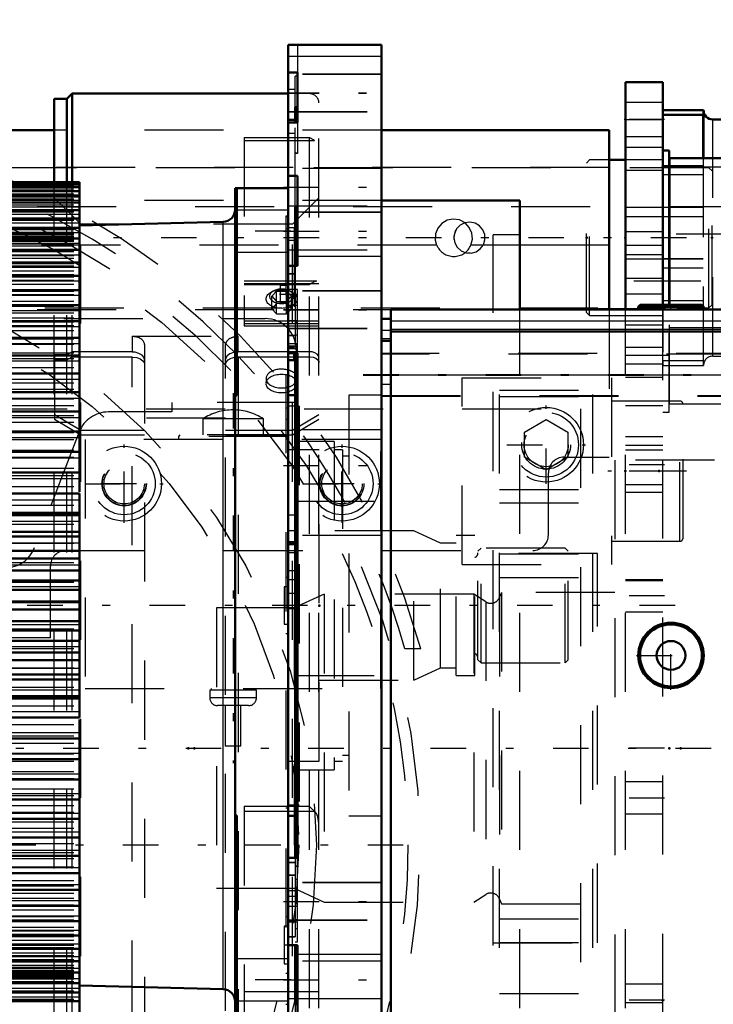
# Model space of a CAD drawing. Units: inches. Extents: x 24 to 262, y 21 to 244.
# Drawn here: x 83 to 92, y 123 to 135 of the extents above; entities that cross this region are included whole.
import ezdxf

# ---------------------------------------------------------------- set-up
doc = ezdxf.new("R2010")
doc.units = ezdxf.units.IN
doc.header["$MEASUREMENT"] = 0
doc.linetypes.add('Center', pattern=[1.5, 0.45, -0.5, 0.05, -0.5])
doc.linetypes.add('Dashed', pattern=[2, 1, -1])
for name, color, linetype, lineweight in [('2d ConnectionPoints', 7, 'Continuous', 50), ('AM_0', 7, 'Continuous', 50), ('AM_4', 3, 'Continuous', 25), ('AM_5', 3, 'Continuous', 25), ('AM_7', 7, 'Center', 25), ('AM_9', 6, 'Dashed', 25)]:
    doc.layers.add(name, color=color, linetype=linetype, lineweight=lineweight)
doc.dimstyles.get("Standard").update_dxf_attribs({"dimtxt": 0.18, "dimasz": 0.18, "dimexe": 0.18, "dimexo": 0.0625, "dimgap": 0.09, "dimtad": 0, "dimtih": 1, "dimtoh": 1, "dimdec": 4, "dimzin": 0, "dimdsep": 46, "dimtxsty": 'Standard', "dimcen": 0.09, "dimadec": 0, "dimazin": 0, "dimtfac": 1, "dimtdec": 4, "dimtofl": 0, "dimtmove": 0, "dimatfit": 3, "dimfxl": 0, "dimtolj": 1, "dimtzin": 0, "dimarcsym": 0})

# ---------------------------------------------------------------- blocks, each defined once
blk = doc.blocks.new('8_0643013830sh6_0_in_Q6Q8D_1_1_GN_Wire_Rope_Hoist_900')
at = {"layer": 'AM_7'}
for p, q in [((85.61, 130.449), (85.61, 125.768)), ((84.231, 128.806), (84.231, 129.799)), ((86.989, 128.806), (86.989, 129.799)), ((83.734, 129.302), (84.727, 129.302)), ((86.492, 129.302), (87.485, 129.302))]:
    blk.add_line(p, q, dxfattribs=at)
at = {"layer": 'AM_9'}
for p, q in [((85.226, 130.122), (85.226, 129.921)), ((85.994, 130.122), (85.226, 130.122)), ((85.994, 129.921), (85.994, 130.122)), ((84.937, 129.921), (84.917, 129.901)), ((86.283, 129.921), (84.937, 129.921)), ((86.302, 129.901), (86.283, 129.921)), ((83.738, 129.862), (83.738, 126.71)), ((87.481, 129.862), (83.738, 129.862)), ((84.917, 129.901), (84.917, 129.862)), ((86.302, 129.901), (84.917, 129.901)), ((86.302, 129.862), (86.302, 129.901)), ((87.481, 126.71), (87.481, 129.862)), ((83.738, 126.71), (87.481, 126.71)), ((85.314, 126.691), (85.314, 126.593)), ((85.905, 126.691), (85.314, 126.691)), ((85.334, 126.71), (85.334, 126.691)), ((85.886, 126.691), (85.886, 126.71)), ((85.905, 126.593), (85.905, 126.691)), ((85.905, 126.593), (85.314, 126.593)), ((85.807, 126.495), (85.413, 126.495)), ((85.511, 126.495), (85.511, 125.981)), ((85.708, 125.981), (85.708, 126.495)), ((85.708, 125.981), (85.511, 125.981))]:
    blk.add_line(p, q, dxfattribs=at)
for centre, radius in [((84.231, 129.302), 0.473), ((84.231, 129.302), 0.393), ((86.989, 129.302), 0.473), ((86.989, 129.302), 0.393), ((84.231, 129.302), 0.276), ((84.231, 129.302), 0.256), ((86.989, 129.302), 0.276), ((86.989, 129.302), 0.256)]:
    blk.add_circle(centre, radius, dxfattribs=at)
for centre, radius, start, end in [((85.612, 129.527), 0.709, 90.1523, 122.9833), ((85.608, 129.527), 0.709, 57.0167, 89.8477), ((85.413, 126.593), 0.0984, 180, 270), ((85.807, 126.593), 0.0984, 270, 0)]:
    blk.add_arc(centre, radius, start, end, dxfattribs=at)
blk = doc.blocks.new('10_4633000710sh6_0_in_Q6Q8D_1_1_GN_Wire_Rope_Hoist_900')
at = {"layer": 'AM_9'}
for p, q in [((69.466, 131.391), (86.015, 131.391)), ((86.409, 130.997), (86.409, 130.328)), ((84.834, 130.328), (84.834, 130.21)), ((86.409, 130.328), (84.834, 130.328)), ((84.834, 130.21), (84.031, 130.21)), ((83.663, 129.958), (83.098, 128.493))]:
    blk.add_line(p, q, dxfattribs=at)
for centre, start, end in [((86.015, 130.997), 360, 90), ((84.031, 129.816), 90, 158.8862), ((82.73, 128.635), 270, 338.8862)]:
    blk.add_arc(centre, 0.394, start, end, dxfattribs=at)
blk = doc.blocks.new('11_4633201070sh6_0_in_Q6Q8D_1_1_GN_Wire_Rope_Hoist_900')
at = {"layer": 'AM_0'}
for p, q in [((83.347, 133.776), (68.089, 133.776)), ((90.372, 133.776), (87.489, 133.776)), ((90.372, 133.776), (90.372, 131.504))]:
    blk.add_line(p, q, dxfattribs=at)
at = {"layer": 'AM_4'}
blk.add_line((90.372, 132.318), (89.238, 132.318), dxfattribs=at)
at = {"layer": 'AM_7'}
for p, q in [((84.231, 129.008), (84.231, 129.597)), ((86.986, 129.008), (86.986, 129.597)), ((83.936, 129.303), (84.525, 129.303)), ((86.692, 129.303), (87.281, 129.303))]:
    blk.add_line(p, q, dxfattribs=at)
at = {"layer": 'AM_9'}
for p, q in [((87.489, 133.776), (83.347, 133.776)), ((90.372, 133.303), (68.089, 133.303)), ((88.187, 132.318), (68.089, 132.318)), ((89.238, 132.318), (88.62, 132.318)), ((90.372, 131.504), (90.372, 129.637)), ((89.798, 129.637), (90.372, 129.637)), ((89.601, 128.654), (89.601, 129.44)), ((83.494, 128.457), (89.404, 128.457)), ((83.297, 127.354), (83.297, 128.26)), ((83.297, 127.354), (68.089, 127.354))]:
    blk.add_line(p, q, dxfattribs=at)
blk.add_lwpolyline([(88.62, 132.318), (88.639, 132.394), (88.632, 132.472), (88.6, 132.544), (88.546, 132.602), (88.475, 132.638), (88.396, 132.649), (88.32, 132.634), (88.253, 132.595), (88.202, 132.535), (88.173, 132.461), (88.17, 132.381), (88.187, 132.318)], dxfattribs=at)
for centre in [(84.231, 129.303), (86.986, 129.303)]:
    blk.add_circle(centre, 0.281, dxfattribs=at)
for centre, radius, start, end in [((88.404, 132.413), 0.236, 203.6224, 336.3776), ((89.798, 129.44), 0.197, 90, 180), ((89.404, 128.654), 0.197, 270, 0), ((83.494, 128.26), 0.197, 90, 180)]:
    blk.add_arc(centre, radius, start, end, dxfattribs=at)
blk = doc.blocks.new('12_0643207120_SH6_SHR6_R02_04_22_1_0_in_Q6Q8D_1_1_GN_Wire_Rope_Hoist_900')
at = {"layer": 'AM_0'}
for p, q in [((91.565, 134.028), (91.049, 134.028)), ((91.565, 133.421), (91.565, 134.028)), ((91.561, 133.967), (91.049, 133.967)), ((91.561, 133.967), (91.561, 133.421)), ((91.916, 133.91), (91.683, 133.91)), ((92.034, 133.421), (92.034, 133.792)), ((90.577, 133.397), (90.372, 133.397)), ((91.133, 132.679), (91.128, 132.679)), ((91.133, 132.147), (91.128, 132.147))]:
    blk.add_line(p, q, dxfattribs=at)
for centre, start, end in [((91.683, 134.028), 180, 270), ((91.916, 133.792), 0, 90)]:
    blk.add_arc(centre, 0.118, start, end, dxfattribs=at)
at = {"layer": 'AM_4'}
for p, q in [((91.683, 133.421), (91.683, 133.91)), ((91.916, 133.421), (91.916, 133.91)), ((91.133, 133.324), (91.128, 133.324)), ((91.133, 133.211), (91.128, 133.211)), ((91.133, 132.797), (91.128, 132.797)), ((91.133, 132.029), (91.128, 132.029)), ((91.133, 131.615), (91.128, 131.615))]:
    blk.add_line(p, q, dxfattribs=at)
at = {"layer": 'AM_9'}
for p, q in [((91.049, 134.028), (91.049, 133.973)), ((91.049, 133.967), (91.049, 130.859)), ((90.123, 133.397), (90.084, 133.358)), ((90.372, 133.397), (90.123, 133.397)), ((90.123, 131.428), (90.123, 133.397)), ((91.049, 133.397), (90.577, 133.397)), ((91.561, 133.421), (91.561, 130.859)), ((91.565, 130.797), (91.565, 133.421)), ((91.683, 130.916), (91.683, 133.421)), ((91.916, 130.916), (91.916, 133.421)), ((92.034, 131.034), (92.034, 133.421)), ((90.084, 131.468), (90.084, 133.358)), ((92.034, 133.308), (90.084, 133.308)), ((91.128, 133.324), (91.049, 133.324)), ((91.561, 133.324), (91.133, 133.324)), ((91.128, 133.211), (91.049, 133.211)), ((91.561, 133.211), (91.133, 133.211)), ((91.561, 132.797), (91.133, 132.797)), ((91.561, 132.679), (91.049, 132.679)), ((91.128, 132.679), (91.049, 132.679)), ((91.561, 132.679), (91.133, 132.679)), ((91.049, 132.147), (91.561, 132.147)), ((91.128, 132.147), (91.049, 132.147)), ((91.561, 132.147), (91.133, 132.147)), ((91.128, 132.029), (91.049, 132.029)), ((91.561, 132.029), (91.133, 132.029)), ((91.128, 131.615), (91.049, 131.615)), ((91.561, 131.615), (91.133, 131.615)), ((90.084, 131.517), (92.034, 131.517)), ((90.084, 131.468), (90.123, 131.428)), ((90.123, 131.428), (91.049, 131.428)), ((91.561, 131.501), (91.049, 131.501)), ((91.683, 130.916), (91.916, 130.916)), ((91.049, 130.859), (91.561, 130.859)), ((91.049, 130.852), (91.049, 130.797)), ((91.049, 130.797), (91.565, 130.797))]:
    blk.add_line(p, q, dxfattribs=at)
for centre, start, end in [((91.916, 131.034), 270, 0), ((91.683, 130.797), 90, 180)]:
    blk.add_arc(centre, 0.118, start, end, dxfattribs=at)
blk = doc.blocks.new('13_4633200140_D45XL622_0_in_Q6Q8D_1_1_GN_Wire_Rope_Hoist_900')
at = {"layer": 'AM_7'}
blk.add_line((92.898, 132.413), (65.961, 132.413), dxfattribs=at)
at = {"layer": 'AM_9'}
for p, q in [((91.634, 133.299), (67.225, 133.299)), ((91.673, 133.26), (91.634, 133.299)), ((91.634, 131.526), (91.634, 133.299)), ((91.673, 131.566), (91.673, 133.26)), ((88.602, 132.216), (88.579, 132.217)), ((88.615, 132.216), (88.602, 132.216)), ((67.225, 131.526), (91.634, 131.526)), ((91.634, 131.526), (91.673, 131.566))]:
    blk.add_line(p, q, dxfattribs=at)
for points in [[(88.405, 132.413), (88.416, 132.349), (88.447, 132.292), (88.496, 132.247), (88.557, 132.221), (88.623, 132.217), (88.685, 132.234), (88.739, 132.271), (88.778, 132.324), (88.798, 132.387), (88.795, 132.453), (88.772, 132.513), (88.73, 132.563), (88.673, 132.597), (88.608, 132.61), (88.544, 132.601), (88.486, 132.572), (88.44, 132.525), (88.412, 132.464), (88.405, 132.413)], [(88.407, 132.39), (88.407, 132.433), (88.424, 132.496), (88.432, 132.511)]]:
    blk.add_lwpolyline(points, dxfattribs=at)
blk = doc.blocks.new('18_4633000240sh6_0_in_Q6Q8D_1_1_GN_Wire_Rope_Hoist_900')
at = {"layer": 'AM_7'}
for p, q in [((91.351, 129.461), (90.354, 129.461)), ((70.265, 124.733), (88.251, 124.733))]:
    blk.add_line(p, q, dxfattribs=at)
at = {"layer": 'AM_9'}
for p, q in [((88.51, 130.643), (90.4, 130.643)), ((88.51, 128.279), (88.51, 130.643)), ((90.4, 130.643), (90.4, 128.279)), ((91.266, 130.347), (90.4, 130.347)), ((91.266, 128.574), (91.266, 130.347)), ((91.306, 128.613), (91.306, 130.308)), ((68.51, 130.248), (90.006, 130.248)), ((90.006, 130.248), (90.006, 121.587)), ((90.4, 128.574), (91.266, 128.574)), ((88.51, 128.279), (90.4, 128.279)), ((87.988, 127.212), (87.784, 127.212))]:
    blk.add_line(p, q, dxfattribs=at)
for radius in [8.565, 7.406, 7.185]:
    blk.add_circle((79.258, 124.733), radius, dxfattribs=at)
for centre, radius, start, end in [((79.258, 124.809), 9.055, 15.3945, 82.0237), ((79.258, 124.809), 8.858, 43.7524, 164.2547), ((79.258, 124.733), 8.72, 298.3576, 241.6424), ((79.258, 124.809), 8.858, 15.7453, 43.5169), ((91.266, 130.308), 0.0394, 0, 90), ((91.266, 128.613), 0.0394, 270, 360)]:
    blk.add_arc(centre, radius, start, end, dxfattribs=at)
blk = doc.blocks.new('24_0643003430_SH6_G10_5_0_in_Q6Q8D_1_1_GN_Wire_Rope_Hoist_900')
at = {"layer": 'AM_0'}
for p, q in [((83.347, 133.11), (83.347, 134.169)), ((83.505, 134.169), (83.347, 134.169)), ((83.573, 134.237), (83.505, 134.169)), ((83.505, 133.11), (83.505, 134.169)), ((83.573, 133.11), (83.573, 134.237)), ((86.307, 134.237), (83.573, 134.237))]:
    blk.add_line(p, q, dxfattribs=at)
at = {"layer": 'AM_9'}
for p, q in [((86.578, 134.237), (86.307, 134.237)), ((86.578, 120.669), (86.578, 134.237)), ((86.696, 120.669), (86.696, 134.118)), ((85.751, 133.681), (85.751, 131.298)), ((85.751, 133.681), (86.578, 133.681)), ((85.751, 133.642), (86.64, 133.642)), ((83.347, 122.433), (83.347, 133.11)), ((83.505, 122.433), (83.505, 133.11)), ((83.573, 122.433), (83.573, 133.11)), ((83.681, 132.586), (83.347, 132.92)), ((86.696, 132.92), (86.362, 132.586)), ((86.362, 132.586), (83.681, 132.586)), ((83.681, 119.327), (83.681, 132.586)), ((86.362, 119.327), (86.362, 132.586)), ((86.671, 131.866), (85.751, 131.866)), ((85.751, 131.834), (86.696, 131.834)), ((85.751, 131.82), (86.578, 131.82)), ((86.124, 131.742), (86.095, 131.727)), ((86.161, 131.738), (86.099, 131.673)), ((86.099, 131.515), (86.099, 131.673)), ((86.099, 131.673), (86.161, 131.608)), ((86.161, 131.45), (86.161, 131.738)), ((86.161, 131.738), (86.286, 131.738)), ((86.286, 131.45), (86.286, 131.738)), ((86.349, 131.673), (86.286, 131.738)), ((86.286, 131.608), (86.349, 131.673)), ((86.352, 131.727), (86.324, 131.742)), ((86.349, 131.515), (86.349, 131.673)), ((86.161, 131.581), (86.099, 131.515)), ((86.161, 131.608), (86.286, 131.608)), ((86.286, 131.581), (86.161, 131.581)), ((86.349, 131.515), (86.286, 131.581)), ((86.099, 131.515), (86.161, 131.45)), ((86.161, 131.45), (86.286, 131.45)), ((86.286, 131.45), (86.349, 131.515)), ((85.751, 131.361), (86.696, 131.361)), ((85.751, 131.33), (86.696, 131.33)), ((85.751, 131.298), (86.696, 131.298)), ((84.332, 131.167), (84.332, 130.967)), ((84.332, 131.167), (85.673, 131.167)), ((85.673, 130.967), (85.673, 131.167)), ((84.489, 131.064), (84.489, 120.632)), ((85.515, 120.632), (85.515, 131.064)), ((83.35, 130.93), (83.35, 130.114)), ((83.505, 130.93), (83.35, 130.93)), ((83.573, 130.971), (83.505, 130.93)), ((83.505, 130.867), (83.573, 130.908)), ((84.332, 130.971), (83.573, 130.971)), ((83.573, 130.908), (84.332, 130.908)), ((84.332, 120.524), (84.332, 130.908)), ((86.578, 130.971), (85.673, 130.971)), ((85.673, 130.908), (85.673, 120.524)), ((85.673, 130.908), (86.578, 130.908)), ((83.35, 130.867), (83.505, 130.867)), ((86.027, 130.632), (86.027, 130.569)), ((86.421, 130.569), (86.421, 130.632)), ((83.35, 130.177), (83.681, 129.978)), ((86.362, 129.978), (86.696, 130.179)), ((83.681, 129.915), (83.35, 130.114)), ((85.515, 130.129), (84.489, 130.129)), ((86.696, 130.116), (86.362, 129.915)), ((83.681, 129.978), (84.489, 129.978)), ((84.489, 129.915), (83.681, 129.915)), ((85.515, 129.978), (86.362, 129.978)), ((86.362, 129.915), (85.515, 129.915)), ((85.751, 125.221), (85.751, 122.481)), ((85.751, 125.221), (86.578, 125.221)), ((85.751, 125.16), (86.64, 125.16)), ((85.751, 122.879), (86.696, 122.879))]:
    blk.add_line(p, q, dxfattribs=at)
for points in [[(86.578, 133.681), (86.578, 133.681), (86.631, 133.65), (86.64, 133.642)], [(86.671, 131.866), (86.67, 131.866), (86.636, 131.857), (86.578, 131.82), (86.578, 131.82)], [(84.489, 130.872), (84.482, 130.901), (84.458, 130.929), (84.419, 130.951), (84.371, 130.964), (84.332, 130.967)], [(84.332, 130.904), (84.338, 130.904), (84.39, 130.898), (84.435, 130.881), (84.469, 130.857), (84.487, 130.827), (84.489, 130.81)], [(85.673, 130.967), (85.666, 130.967), (85.615, 130.961), (85.569, 130.944), (85.536, 130.919), (85.518, 130.889), (85.515, 130.872)], [(85.515, 130.81), (85.522, 130.838), (85.547, 130.867), (85.585, 130.888), (85.633, 130.901), (85.673, 130.904)], [(86.696, 130.9), (86.692, 130.919), (86.674, 130.941), (86.646, 130.958), (86.611, 130.968), (86.578, 130.971)], [(86.578, 130.908), (86.586, 130.908), (86.625, 130.902), (86.658, 130.889), (86.682, 130.87), (86.695, 130.848), (86.696, 130.837)], [(86.64, 125.16), (86.6, 125.199), (86.578, 125.22), (86.578, 125.221)], [(86.696, 125.004), (86.683, 125.089), (86.665, 125.129), (86.64, 125.16)]]:
    blk.add_lwpolyline(points, dxfattribs=at)
blk.add_arc((86.578, 134.118), 0.118, 360, 90, dxfattribs=at)
for centre, major_axis in [((86.224, 131.638), (0.196, 0)), ((86.224, 130.569), (-0.197, 0))]:
    blk.add_ellipse(centre, major_axis=major_axis, ratio=0.601815, dxfattribs=at)
for centre, major_axis, ratio, start_param, end_param in [((86.224, 131.673), (0.152, 0), 0.601815, 2.288141, 5.288253), ((86.224, 131.673), (0.152, 0), 0.601815, 0.853452, 2.288141), ((86.224, 131.673), (0.152, 0), 0.601815, 5.288253, 7.136637), ((84.332, 131.064), (0.157, 0), 0.62932, 0, 1.570796), ((85.673, 131.064), (0.157, 0), 0.62932, 1.570796, 3.141593), ((86.224, 130.632), (0.197, 0), 0.601815, 4.712389, 9.424778), ((86.224, 130.632), (0.197, 0), 0.601815, 3.141593, 4.712389)]:
    blk.add_ellipse(centre, major_axis=major_axis, ratio=ratio, start_param=start_param, end_param=end_param, dxfattribs=at)
blk = doc.blocks.new('26_D_0643003950_CUBICLE_GK_SH6_YAL_0_in_Q6Q8D_1_1_GN_Wire_Rope_Hoist_900')
at = {"layer": 'AM_7'}
blk.add_line((58.661, 125.957), (104.704, 125.957), dxfattribs=at)
blk = doc.blocks.new('27_2727016130_MOTOR_12_2H72_MF13_0_in_Q6Q8D_1_1_GN_Wire_Rope_Hoist_900')
at = {"layer": 'AM_0'}
for p, q in [((83.667, 133.117), (72.595, 133.117)), ((83.667, 133.11), (72.595, 133.11)), ((83.667, 133.088), (72.595, 133.088)), ((83.667, 133.052), (72.595, 133.052)), ((83.667, 133.117), (83.667, 129.2)), ((85.637, 133.04), (86.307, 133.04)), ((85.637, 122.481), (85.637, 133.04)), ((85.657, 130.417), (85.657, 133.04)), ((83.667, 133.001), (72.595, 133.001)), ((83.667, 132.936), (72.595, 132.936)), ((83.667, 132.857), (72.595, 132.857)), ((83.667, 132.764), (72.595, 132.764)), ((83.667, 132.657), (72.595, 132.657)), ((83.667, 132.538), (72.595, 132.538)), ((85.483, 132.615), (83.667, 132.568)), ((83.667, 132.405), (72.595, 132.405)), ((83.667, 132.259), (72.595, 132.259)), ((86.307, 132.258), (86.307, 132.057)), ((83.667, 132.102), (72.595, 132.102)), ((83.667, 131.932), (72.595, 131.932)), ((83.667, 131.751), (72.595, 131.751)), ((83.667, 131.56), (72.595, 131.56)), ((83.667, 131.358), (72.595, 131.358)), ((83.667, 131.146), (72.595, 131.146)), ((83.667, 130.925), (72.595, 130.925)), ((86.307, 130.954), (86.307, 124.568)), ((86.383, 130.954), (86.383, 130.863)), ((86.307, 130.863), (86.383, 130.863)), ((83.667, 130.696), (72.595, 130.696)), ((83.667, 130.459), (72.595, 130.459)), ((85.637, 130.417), (85.657, 130.417)), ((83.667, 130.214), (72.595, 130.214)), ((83.667, 129.963), (72.595, 129.963)), ((83.667, 129.706), (72.595, 129.706)), ((83.667, 129.443), (72.595, 129.443)), ((83.667, 129.176), (72.595, 129.176)), ((83.667, 129.176), (83.667, 126.345)), ((72.595, 128.935), (83.667, 128.935)), ((83.667, 128.906), (72.595, 128.906)), ((72.595, 128.694), (83.667, 128.694)), ((83.667, 128.632), (72.595, 128.632)), ((72.595, 128.451), (83.667, 128.451)), ((83.667, 128.356), (72.595, 128.356)), ((72.595, 128.205), (83.667, 128.205)), ((83.667, 128.078), (72.595, 128.078)), ((72.595, 127.958), (83.667, 127.958)), ((72.595, 127.81), (83.667, 127.81)), ((72.595, 127.711), (83.667, 127.711)), ((72.595, 127.563), (83.667, 127.563)), ((72.595, 127.443), (83.667, 127.443)), ((72.595, 127.316), (83.667, 127.316)), ((72.595, 127.166), (83.667, 127.166)), ((72.595, 127.071), (83.667, 127.071)), ((72.595, 126.89), (83.667, 126.89)), ((72.595, 126.827), (83.667, 126.827)), ((72.595, 126.616), (83.667, 126.616)), ((72.595, 126.586), (83.667, 126.586)), ((72.595, 126.345), (83.667, 126.345)), ((83.667, 126.321), (83.667, 122.404)), ((72.595, 126.078), (83.667, 126.078)), ((72.595, 125.816), (83.667, 125.816)), ((72.595, 125.559), (83.667, 125.559)), ((72.595, 125.308), (83.667, 125.308)), ((72.595, 125.063), (83.667, 125.063)), ((85.657, 125.105), (85.637, 125.105)), ((85.657, 122.481), (85.657, 125.105)), ((72.595, 124.826), (83.667, 124.826)), ((72.595, 124.596), (83.667, 124.596)), ((72.595, 124.375), (83.667, 124.375)), ((72.595, 124.164), (83.667, 124.164)), ((72.595, 123.962), (83.667, 123.962)), ((72.595, 123.77), (83.667, 123.77)), ((72.595, 123.589), (83.667, 123.589)), ((86.307, 123.465), (86.307, 123.258)), ((72.595, 123.42), (83.667, 123.42)), ((72.595, 123.262), (83.667, 123.262)), ((72.595, 123.117), (83.667, 123.117)), ((72.595, 122.984), (83.667, 122.984)), ((83.667, 122.954), (85.483, 122.906)), ((72.595, 122.864), (83.667, 122.864)), ((72.595, 122.758), (83.667, 122.758))]:
    blk.add_line(p, q, dxfattribs=at)
for centre, start, end in [((85.479, 132.773), 271.5, 0), ((85.479, 122.749), 360, 88.5)]:
    blk.add_arc(centre, 0.158, start, end, dxfattribs=at)
at = {"layer": 'AM_4'}
for p, q in [((72.595, 133.007), (83.667, 133.007)), ((72.595, 132.954), (83.667, 132.954)), ((72.595, 132.887), (83.667, 132.887)), ((72.595, 132.806), (83.667, 132.806)), ((72.595, 132.711), (83.667, 132.711)), ((72.595, 132.603), (83.667, 132.603)), ((85.483, 122.906), (85.483, 132.615)), ((72.595, 132.481), (83.667, 132.481)), ((72.595, 132.346), (83.667, 132.346)), ((72.595, 132.199), (83.667, 132.199)), ((72.595, 132.04), (83.667, 132.04)), ((72.595, 131.869), (83.667, 131.869)), ((72.595, 131.686), (83.667, 131.686)), ((72.595, 131.493), (83.667, 131.493)), ((72.595, 131.29), (83.667, 131.29)), ((72.595, 131.077), (83.667, 131.077)), ((72.595, 130.855), (83.667, 130.855)), ((72.595, 130.624), (83.667, 130.624)), ((72.595, 130.386), (83.667, 130.386)), ((72.595, 130.14), (83.667, 130.14)), ((72.595, 129.888), (83.667, 129.888)), ((72.595, 129.63), (83.667, 129.63)), ((72.595, 129.367), (83.667, 129.367)), ((72.595, 129.099), (83.667, 129.099)), ((72.595, 128.828), (83.667, 128.828)), ((72.595, 128.554), (83.667, 128.554)), ((72.595, 128.277), (83.667, 128.277)), ((72.595, 128), (83.667, 128)), ((72.595, 127.8), (83.667, 127.8)), ((72.595, 127.721), (83.667, 127.721)), ((72.595, 127.522), (83.667, 127.522)), ((72.595, 127.244), (83.667, 127.244)), ((72.595, 126.968), (83.667, 126.968)), ((72.595, 126.694), (83.667, 126.694)), ((72.595, 126.422), (83.667, 126.422)), ((72.595, 126.155), (83.667, 126.155)), ((72.595, 125.892), (83.667, 125.892)), ((72.595, 125.634), (83.667, 125.634)), ((72.595, 125.382), (83.667, 125.382)), ((72.595, 125.136), (83.667, 125.136)), ((72.595, 124.898), (83.667, 124.898)), ((72.595, 124.667), (83.667, 124.667)), ((72.595, 124.445), (83.667, 124.445)), ((72.595, 124.232), (83.667, 124.232)), ((72.595, 124.028), (83.667, 124.028)), ((72.595, 123.835), (83.667, 123.835)), ((72.595, 123.653), (83.667, 123.653)), ((72.595, 123.482), (83.667, 123.482)), ((72.595, 123.322), (83.667, 123.322)), ((72.595, 123.175), (83.667, 123.175)), ((72.595, 123.041), (83.667, 123.041)), ((72.595, 122.919), (83.667, 122.919)), ((72.595, 122.81), (83.667, 122.81))]:
    blk.add_line(p, q, dxfattribs=at)
at = {"layer": 'AM_7'}
for p, q in [((86.34, 132.497), (85.603, 132.497)), ((86.197, 131.701), (86.417, 131.701)), ((91.204, 127.761), (61.473, 127.761)), ((86.309, 123.466), (86.254, 123.466)), ((86.34, 123.025), (85.603, 123.025))]:
    blk.add_line(p, q, dxfattribs=at)
at = {"layer": 'AM_9'}
for p, q in [((72.595, 133.078), (83.667, 133.078)), ((72.595, 133.073), (83.667, 133.073)), ((72.595, 133.069), (83.667, 133.069)), ((72.595, 133.053), (83.667, 133.053)), ((72.595, 133.045), (83.667, 133.045)), ((72.595, 133.019), (83.667, 133.019)), ((72.595, 132.97), (83.667, 132.97)), ((72.595, 132.907), (83.667, 132.907)), ((72.595, 132.83), (83.667, 132.83)), ((72.595, 132.739), (83.667, 132.739)), ((86.307, 132.763), (85.657, 132.763)), ((86.307, 132.687), (86.277, 132.687)), ((86.277, 132.687), (86.277, 122.718)), ((86.277, 132.683), (86.307, 132.683)), ((72.595, 132.635), (83.667, 132.635)), ((86.277, 132.529), (86.307, 132.529)), ((86.383, 132.538), (86.307, 132.538)), ((86.383, 132.538), (86.383, 130.954)), ((72.595, 132.517), (83.667, 132.517)), ((72.595, 132.485), (83.667, 132.485)), ((72.595, 132.476), (83.667, 132.476)), ((72.595, 132.464), (83.667, 132.464)), ((72.595, 132.454), (83.667, 132.454)), ((72.595, 132.435), (83.667, 132.435)), ((72.595, 132.419), (83.667, 132.419)), ((72.595, 132.392), (83.667, 132.392)), ((72.595, 132.386), (83.667, 132.386)), ((72.595, 132.371), (83.667, 132.371)), ((72.595, 132.337), (83.667, 132.337)), ((72.595, 132.311), (83.667, 132.311)), ((86.383, 132.38), (86.307, 132.38)), ((72.595, 132.269), (83.667, 132.269)), ((72.595, 132.242), (83.667, 132.242)), ((72.595, 132.238), (83.667, 132.238)), ((72.595, 132.189), (83.667, 132.189)), ((72.595, 132.153), (83.667, 132.153)), ((85.657, 132.231), (86.307, 132.231)), ((72.595, 132.097), (83.667, 132.097)), ((72.595, 132.086), (83.667, 132.086)), ((72.595, 132.056), (83.667, 132.056)), ((72.595, 131.993), (83.667, 131.993)), ((72.595, 131.947), (83.667, 131.947)), ((72.595, 131.918), (83.667, 131.918)), ((72.595, 131.877), (83.667, 131.877)), ((72.595, 131.827), (83.667, 131.827)), ((86.207, 131.809), (86.207, 131.592)), ((86.307, 131.809), (86.207, 131.809)), ((72.595, 131.75), (83.667, 131.75)), ((72.595, 131.739), (83.667, 131.739)), ((72.595, 131.696), (83.667, 131.696)), ((72.595, 131.612), (83.667, 131.612)), ((72.595, 131.553), (83.667, 131.553)), ((72.595, 131.549), (83.667, 131.549)), ((86.207, 131.592), (86.307, 131.592)), ((72.595, 131.463), (83.667, 131.463)), ((72.595, 131.401), (83.667, 131.401)), ((72.595, 131.348), (83.667, 131.348)), ((72.595, 131.305), (83.667, 131.305)), ((72.595, 131.238), (83.667, 131.238)), ((72.595, 131.138), (83.667, 131.138)), ((72.595, 131.136), (83.667, 131.136)), ((72.595, 131.066), (83.667, 131.066)), ((72.595, 130.959), (83.667, 130.959)), ((72.595, 130.918), (83.667, 130.918)), ((86.307, 131.021), (86.383, 131.021)), ((72.595, 130.885), (83.667, 130.885)), ((72.595, 130.772), (83.667, 130.772)), ((72.595, 130.695), (83.667, 130.695)), ((72.595, 130.69), (83.667, 130.69)), ((72.595, 130.578), (83.667, 130.578)), ((72.595, 130.497), (83.667, 130.497)), ((72.595, 130.454), (83.667, 130.454)), ((72.595, 130.375), (83.667, 130.375)), ((72.595, 130.292), (83.667, 130.292)), ((72.595, 130.21), (83.667, 130.21)), ((72.595, 130.166), (83.667, 130.166)), ((86.277, 130.263), (86.307, 130.263)), ((72.595, 130.08), (83.667, 130.08)), ((86.277, 130.118), (86.307, 130.118)), ((72.595, 129.96), (83.667, 129.96)), ((72.595, 129.95), (83.667, 129.95)), ((72.595, 129.861), (83.667, 129.861)), ((72.595, 129.728), (83.667, 129.728)), ((72.595, 129.703), (83.667, 129.703)), ((86.701, 129.731), (86.307, 129.731)), ((86.701, 125.791), (86.701, 129.731)), ((72.595, 129.637), (83.667, 129.637)), ((72.595, 129.5), (83.667, 129.5)), ((72.595, 129.441), (83.667, 129.441)), ((72.595, 129.407), (83.667, 129.407)), ((72.595, 129.268), (83.667, 129.268)), ((72.595, 129.175), (83.667, 129.175)), ((72.595, 129.173), (83.667, 129.173)), ((72.595, 129.031), (83.667, 129.031)), ((72.595, 128.905), (83.667, 128.905)), ((72.595, 128.792), (83.667, 128.792)), ((87.899, 128.706), (86.701, 128.706)), ((88.237, 128.549), (87.899, 128.706)), ((87.899, 126.815), (87.899, 128.706)), ((72.595, 128.632), (83.667, 128.632)), ((72.595, 128.549), (83.667, 128.549)), ((88.434, 128.549), (88.237, 128.549)), ((88.237, 126.973), (88.237, 128.549)), ((88.434, 126.874), (88.434, 128.647)), ((88.671, 128.647), (88.434, 128.647)), ((88.671, 126.874), (88.671, 128.647)), ((88.749, 128.488), (88.71, 128.448)), ((88.71, 127.073), (88.71, 128.448)), ((89.813, 128.488), (88.749, 128.488)), ((88.749, 127.034), (88.749, 128.488)), ((89.853, 128.448), (89.813, 128.488)), ((89.813, 127.034), (89.813, 128.488)), ((89.853, 127.073), (89.853, 128.448)), ((72.595, 128.356), (83.667, 128.356)), ((72.595, 128.304), (83.667, 128.304)), ((72.595, 128.058), (83.667, 128.058)), ((86.307, 128.115), (86.277, 128.115)), ((86.257, 127.997), (86.257, 127.524)), ((86.307, 127.997), (86.257, 127.997)), ((72.595, 127.464), (83.667, 127.464)), ((86.257, 127.524), (86.307, 127.524)), ((86.277, 127.406), (86.307, 127.406)), ((72.595, 127.218), (83.667, 127.218)), ((72.595, 127.166), (83.667, 127.166)), ((88.71, 127.073), (88.749, 127.034)), ((89.813, 127.034), (89.853, 127.073)), ((72.595, 126.973), (83.667, 126.973)), ((87.899, 126.815), (88.237, 126.973)), ((88.237, 126.973), (88.434, 126.973)), ((88.749, 127.034), (89.813, 127.034)), ((72.595, 126.89), (83.667, 126.89)), ((86.701, 126.815), (87.899, 126.815)), ((88.434, 126.874), (88.671, 126.874)), ((72.595, 126.73), (83.667, 126.73)), ((72.595, 126.617), (83.667, 126.617)), ((72.595, 126.49), (83.667, 126.49)), ((72.595, 126.348), (83.667, 126.348)), ((72.595, 126.346), (83.667, 126.346)), ((72.595, 126.254), (83.667, 126.254)), ((72.595, 126.114), (83.667, 126.114)), ((72.595, 126.08), (83.667, 126.08)), ((72.595, 126.021), (83.667, 126.021)), ((72.595, 125.885), (83.667, 125.885)), ((72.595, 125.818), (83.667, 125.818)), ((72.595, 125.794), (83.667, 125.794)), ((86.307, 125.791), (86.701, 125.791)), ((72.595, 125.66), (83.667, 125.66)), ((72.595, 125.572), (83.667, 125.572)), ((72.595, 125.562), (83.667, 125.562)), ((72.595, 125.442), (83.667, 125.442)), ((72.595, 125.356), (83.667, 125.356)), ((72.595, 125.312), (83.667, 125.312)), ((72.595, 125.23), (83.667, 125.23)), ((86.277, 125.2), (86.307, 125.2)), ((72.595, 125.146), (83.667, 125.146)), ((72.595, 125.068), (83.667, 125.068)), ((72.595, 125.024), (83.667, 125.024)), ((72.595, 124.944), (83.667, 124.944)), ((72.595, 124.832), (83.667, 124.832)), ((72.595, 124.826), (83.667, 124.826)), ((72.595, 124.749), (83.667, 124.749)), ((72.595, 124.637), (83.667, 124.637)), ((72.595, 124.603), (83.667, 124.603)), ((72.595, 124.563), (83.667, 124.563)), ((72.595, 124.455), (83.667, 124.455)), ((72.595, 124.385), (83.667, 124.385)), ((72.595, 124.384), (83.667, 124.384)), ((72.595, 124.283), (83.667, 124.283)), ((72.595, 124.217), (83.667, 124.217)), ((72.595, 124.173), (83.667, 124.173)), ((72.595, 124.121), (83.667, 124.121)), ((72.595, 124.058), (83.667, 124.058)), ((72.595, 123.973), (83.667, 123.973)), ((72.595, 123.968), (83.667, 123.968)), ((72.595, 123.91), (83.667, 123.91)), ((72.595, 123.826), (83.667, 123.826)), ((86.307, 123.821), (86.277, 123.821)), ((72.595, 123.783), (83.667, 123.783)), ((72.595, 123.772), (83.667, 123.772)), ((72.595, 123.694), (83.667, 123.694)), ((86.257, 123.703), (86.257, 123.23)), ((86.307, 123.703), (86.257, 123.703)), ((72.595, 123.645), (83.667, 123.645)), ((72.595, 123.603), (83.667, 123.603)), ((72.595, 123.574), (83.667, 123.574)), ((72.595, 123.529), (83.667, 123.529)), ((72.595, 123.465), (83.667, 123.465)), ((72.595, 123.436), (83.667, 123.436)), ((72.595, 123.425), (83.667, 123.425)), ((72.595, 123.368), (83.667, 123.368)), ((72.595, 123.333), (83.667, 123.333)), ((72.595, 123.283), (83.667, 123.283)), ((72.595, 123.28), (83.667, 123.28)), ((72.595, 123.252), (83.667, 123.252)), ((72.595, 123.21), (83.667, 123.21)), ((72.595, 123.185), (83.667, 123.185)), ((86.307, 123.291), (85.657, 123.291)), ((86.257, 123.23), (86.307, 123.23)), ((72.595, 123.15), (83.667, 123.15)), ((72.595, 123.136), (83.667, 123.136)), ((72.595, 123.13), (83.667, 123.13)), ((72.595, 123.103), (83.667, 123.103)), ((72.595, 123.087), (83.667, 123.087)), ((72.595, 123.068), (83.667, 123.068)), ((72.595, 123.057), (83.667, 123.057)), ((86.277, 123.112), (86.307, 123.112)), ((72.595, 123.046), (83.667, 123.046)), ((72.595, 123.037), (83.667, 123.037)), ((72.595, 123.005), (83.667, 123.005)), ((72.595, 122.887), (83.667, 122.887)), ((72.595, 122.782), (83.667, 122.782)), ((85.657, 122.759), (86.307, 122.759)), ((86.277, 122.718), (86.307, 122.718))]:
    blk.add_line(p, q, dxfattribs=at)
for centre, start, end in [((88.647, 128.427), 291.9998, 0), ((88.647, 127.095), 360, 68.0002)]:
    blk.add_arc(centre, 0.063, start, end, dxfattribs=at)
blk = doc.blocks.new('28_qwaxsos67xcgrg998f2shqfph________0_in_Q6Q8D_1_1_GN_Wire_Rope_Hoist_900')
at = {"layer": 'AM_0'}
for p, q in [((86.307, 133.875), (86.307, 134.853)), ((87.489, 134.853), (86.307, 134.853)), ((87.489, 120.669), (87.489, 134.853)), ((86.425, 134.502), (86.307, 134.502)), ((86.425, 134.502), (86.425, 133.873)), ((86.425, 134.063), (86.395, 134.063)), ((86.395, 134.063), (86.395, 133.873)), ((86.395, 133.905), (86.307, 133.905)), ((86.307, 132.258), (86.307, 133.873)), ((86.425, 133.873), (86.307, 133.873)), ((86.425, 133.196), (86.307, 133.196)), ((86.425, 133.196), (86.425, 132.057)), ((86.395, 132.802), (86.395, 132.057)), ((86.425, 132.802), (86.395, 132.802)), ((86.307, 130.954), (86.307, 132.057)), ((86.425, 132.057), (86.307, 132.057)), ((90.761, 131.563), (90.739, 131.541)), ((90.739, 131.541), (90.739, 131.504)), ((90.739, 131.541), (91.567, 131.541)), ((90.761, 131.563), (91.544, 131.563)), ((91.567, 131.541), (91.544, 131.563)), ((91.567, 131.504), (91.567, 131.541)), ((92.098, 131.504), (87.607, 131.504)), ((87.607, 131.504), (87.607, 120.669)), ((87.607, 131.386), (87.489, 131.386)), ((92.098, 131.228), (87.607, 131.228)), ((87.607, 131.11), (87.489, 131.11)), ((86.425, 130.954), (86.307, 130.954)), ((86.395, 130.954), (86.395, 124.568)), ((86.425, 130.954), (86.425, 124.568)), ((86.395, 130.42), (86.307, 130.42)), ((86.395, 128.564), (86.307, 128.564)), ((86.307, 128.536), (86.395, 128.536)), ((86.307, 125.101), (86.395, 125.101)), ((86.425, 124.568), (86.307, 124.568)), ((86.307, 123.465), (86.307, 124.568)), ((86.425, 123.465), (86.307, 123.465)), ((86.395, 123.465), (86.395, 122.717)), ((86.425, 123.465), (86.425, 122.323)), ((86.307, 120.669), (86.307, 123.258)), ((86.425, 122.717), (86.395, 122.717))]:
    blk.add_line(p, q, dxfattribs=at)
for radius in [0.414, 0.392, 0.182]:
    blk.add_circle((91.153, 127.13), radius, dxfattribs=at)
at = {"layer": 'AM_4'}
for p, q in [((87.489, 134.706), (86.307, 134.706)), ((87.489, 132.738), (86.425, 132.738)), ((86.425, 132.344), (86.395, 132.344)), ((87.489, 132.175), (86.425, 132.175)), ((92.098, 131.357), (87.607, 131.357)), ((87.607, 131.239), (87.489, 131.239)), ((92.098, 131.252), (87.607, 131.252)), ((87.607, 131.134), (87.489, 131.134)), ((92.098, 130.676), (87.607, 130.676)), ((87.607, 130.558), (87.489, 130.558)), ((87.489, 123.346), (86.425, 123.346)), ((86.425, 123.178), (86.395, 123.178)), ((87.489, 122.784), (86.425, 122.784))]:
    blk.add_line(p, q, dxfattribs=at)
at = {"layer": 'AM_7'}
for p, q in [((86.248, 134.245), (87.548, 134.245)), ((86.248, 134.242), (87.548, 134.242)), ((86.248, 133.053), (87.548, 133.053)), ((86.248, 132.495), (87.548, 132.495)), ((86.301, 131.562), (86.431, 131.562)), ((91.153, 131.501), (91.153, 131.566)), ((86.248, 131.505), (87.548, 131.505)), ((86.248, 131.502), (87.548, 131.502)), ((87.258, 130.685), (92.329, 130.685)), ((87.258, 130.676), (92.329, 130.676)), ((86.248, 129.532), (87.548, 129.532)), ((91.153, 126.696), (91.153, 127.565)), ((90.718, 127.13), (91.587, 127.13)), ((86.248, 124.019), (87.548, 124.019)), ((86.248, 124.016), (87.548, 124.016)), ((86.301, 123.956), (86.431, 123.956)), ((86.248, 123.026), (87.548, 123.026))]:
    blk.add_line(p, q, dxfattribs=at)
at = {"layer": 'AM_9'}
for p, q in [((86.425, 134.853), (86.425, 134.502)), ((87.489, 134.482), (86.307, 134.482)), ((87.489, 134.479), (86.307, 134.479)), ((86.395, 134.063), (86.395, 134.459)), ((86.425, 134.459), (86.395, 134.459)), ((86.395, 134.288), (86.307, 134.288)), ((86.307, 134.009), (87.489, 134.009)), ((86.307, 134.006), (87.489, 134.006)), ((86.425, 133.875), (86.307, 133.875)), ((86.395, 132.802), (86.395, 133.873)), ((86.425, 133.873), (86.425, 133.479)), ((86.307, 133.736), (86.395, 133.736)), ((86.425, 133.481), (86.395, 133.481)), ((86.425, 133.479), (86.395, 133.479)), ((87.489, 133.289), (86.307, 133.289)), ((86.425, 133.198), (86.307, 133.198)), ((86.425, 133.198), (86.425, 133.196)), ((86.307, 132.816), (87.489, 132.816)), ((86.425, 132.804), (86.395, 132.804)), ((87.489, 132.732), (86.307, 132.732)), ((86.307, 132.259), (87.489, 132.259)), ((86.395, 132.057), (86.395, 130.954)), ((86.395, 131.955), (86.307, 131.955)), ((86.395, 131.952), (86.307, 131.952)), ((86.425, 131.759), (86.307, 131.759)), ((87.489, 131.742), (86.307, 131.742)), ((87.489, 131.739), (86.307, 131.739)), ((86.425, 131.365), (86.425, 131.759)), ((90.971, 131.563), (90.971, 131.541)), ((91.335, 131.541), (91.335, 131.563)), ((86.307, 131.365), (86.425, 131.365)), ((86.425, 131.346), (86.395, 131.346)), ((86.425, 131.339), (86.395, 131.339)), ((86.425, 131.338), (86.395, 131.338)), ((86.425, 130.954), (86.425, 131.346)), ((86.307, 131.269), (87.489, 131.269)), ((86.307, 131.266), (87.489, 131.266)), ((86.395, 131.175), (86.307, 131.175)), ((86.395, 131.172), (86.307, 131.172)), ((86.425, 131.18), (86.395, 131.18)), ((86.425, 131.07), (86.307, 131.07)), ((86.307, 131.048), (86.395, 131.048)), ((86.395, 131.027), (86.307, 131.027)), ((86.425, 131.066), (86.395, 131.066)), ((86.425, 131.061), (86.395, 131.061)), ((86.425, 131.059), (86.395, 131.059)), ((86.307, 131.011), (86.395, 131.011)), ((86.425, 130.904), (86.395, 130.904)), ((92.217, 130.951), (87.489, 130.951)), ((92.098, 130.942), (87.489, 130.942)), ((86.425, 130.838), (86.395, 130.838)), ((86.425, 130.79), (86.395, 130.79)), ((86.425, 130.725), (86.395, 130.725)), ((86.425, 130.563), (86.395, 130.563)), ((86.395, 130.558), (86.425, 130.558)), ((86.425, 130.449), (86.395, 130.449)), ((87.489, 130.42), (87.076, 130.42)), ((87.076, 130.42), (87.076, 125.101)), ((87.489, 130.419), (92.217, 130.419)), ((87.489, 130.41), (92.098, 130.41)), ((86.445, 130.282), (86.307, 130.282)), ((86.445, 130.282), (86.445, 125.239)), ((87.489, 129.985), (86.395, 129.985)), ((86.89, 129.837), (86.445, 129.837)), ((86.89, 129.837), (86.89, 125.684)), ((86.425, 129.775), (86.395, 129.775)), ((86.996, 129.731), (86.89, 129.731)), ((86.996, 129.731), (86.996, 125.791)), ((87.076, 129.652), (86.996, 129.652)), ((86.425, 129.497), (86.395, 129.497)), ((86.395, 129.079), (87.489, 129.079)), ((86.425, 129.061), (86.395, 129.061)), ((86.425, 128.903), (86.307, 128.903)), ((86.425, 128.894), (86.395, 128.894)), ((86.425, 128.706), (86.307, 128.706)), ((86.425, 128.781), (86.395, 128.781)), ((86.425, 128.54), (86.307, 128.54)), ((87.489, 128.647), (86.395, 128.647)), ((86.425, 128.553), (86.395, 128.553)), ((86.425, 128.426), (86.307, 128.426)), ((86.425, 128.439), (86.395, 128.439)), ((86.425, 128.199), (86.307, 128.199)), ((86.395, 128.273), (86.425, 128.273)), ((86.425, 128.085), (86.307, 128.085)), ((86.307, 127.918), (86.425, 127.918)), ((86.425, 127.721), (86.307, 127.721)), ((86.395, 126.874), (87.489, 126.874)), ((86.425, 126.025), (86.395, 126.025)), ((86.996, 125.87), (87.076, 125.87)), ((86.425, 125.746), (86.395, 125.746)), ((86.445, 125.684), (86.89, 125.684)), ((86.89, 125.791), (86.996, 125.791)), ((86.307, 125.239), (86.445, 125.239)), ((87.076, 125.101), (87.489, 125.101)), ((86.395, 124.568), (86.395, 123.465)), ((86.425, 124.183), (86.425, 124.568)), ((86.395, 124.511), (86.307, 124.511)), ((86.395, 124.508), (86.307, 124.508)), ((86.425, 124.462), (86.395, 124.462)), ((86.425, 124.461), (86.395, 124.461)), ((86.395, 124.349), (86.307, 124.349)), ((86.395, 124.346), (86.307, 124.346)), ((87.489, 124.256), (86.307, 124.256)), ((87.489, 124.253), (86.307, 124.253)), ((86.425, 124.294), (86.395, 124.294)), ((86.425, 124.183), (86.395, 124.183)), ((86.425, 124.182), (86.395, 124.182)), ((86.425, 123.506), (86.425, 124.182)), ((86.425, 124.153), (86.307, 124.153)), ((86.307, 124.083), (86.395, 124.083)), ((86.425, 124.127), (86.395, 124.127)), ((86.425, 124.013), (86.395, 124.013)), ((86.307, 123.783), (87.489, 123.783)), ((86.307, 123.78), (87.489, 123.78)), ((86.395, 123.763), (86.307, 123.763)), ((86.307, 123.759), (86.425, 123.759)), ((86.425, 123.786), (86.395, 123.786)), ((86.395, 123.569), (86.307, 123.569)), ((86.395, 123.566), (86.307, 123.566)), ((86.425, 123.672), (86.395, 123.672)), ((86.395, 123.506), (86.425, 123.506)), ((87.489, 123.262), (86.307, 123.262)), ((86.307, 122.79), (87.489, 122.79)), ((86.425, 122.719), (86.395, 122.719)), ((86.395, 122.717), (86.395, 121.647))]:
    blk.add_line(p, q, dxfattribs=at)
blk = doc.blocks.new('29_2627004300_GEAR_SH6_SHR6_0_in_Q6Q8D_1_1_GN_Wire_Rope_Hoist_900')
at = {"layer": 'AM_0'}
for p in [(92.217, 133.421), (91.133, 131.563)]:
    blk.add_line(p, (91.133, 133.421), dxfattribs=at)
at = {"layer": 'AM_7'}
blk.add_line((91.079, 131.867), (92.271, 131.867), dxfattribs=at)
at = {"layer": 'AM_9'}
for p, q in [((92.217, 132.458), (91.133, 132.458)), ((91.133, 130.312), (91.133, 131.563)), ((91.133, 131.276), (92.217, 131.276)), ((91.133, 130.312), (92.217, 130.312)), ((91.705, 129.601), (90.444, 129.601)), ((90.444, 129.601), (90.444, 122.312)), ((89.006, 127.927), (88.982, 127.865)), ((90.444, 127.927), (89.006, 127.927)), ((89.006, 127.927), (89.006, 123.987)), ((86.765, 127.903), (86.382, 127.73)), ((88.658, 127.903), (86.765, 127.903)), ((86.765, 127.903), (86.765, 124.01)), ((88.808, 127.807), (88.658, 127.903)), ((88.658, 127.903), (88.658, 124.01)), ((88.808, 127.807), (88.808, 124.106)), ((88.982, 127.865), (88.982, 124.048)), ((86.382, 127.73), (85.4, 127.73)), ((85.4, 127.73), (85.4, 124.184)), ((86.382, 127.73), (86.382, 124.184)), ((85.4, 124.184), (86.382, 124.184)), ((86.382, 124.184), (86.765, 124.01)), ((88.658, 124.01), (88.808, 124.106)), ((86.765, 124.01), (88.658, 124.01)), ((88.982, 124.048), (89.006, 123.987)), ((89.006, 123.987), (90.444, 123.987))]:
    blk.add_line(p, q, dxfattribs=at)
for centre, start, end in [((88.872, 127.907), 237.4884, 339.1384), ((88.872, 124.006), 20.8616, 122.5116)]:
    blk.add_arc(centre, 0.118, start, end, dxfattribs=at)
blk = doc.blocks.new('30_0643000400ROPEDRUMSH6L2G105F_0_in_Q6Q8D_1_1_GN_Wire_Rope_Hoist_900')
at = {"layer": 'AM_0'}
for p, q in [((89.238, 132.886), (87.489, 132.886)), ((89.238, 131.504), (89.238, 132.886))]:
    blk.add_line(p, q, dxfattribs=at)
at = {"layer": 'AM_7'}
for p, q in [((89.573, 129.299), (89.573, 130.291)), ((89.077, 129.795), (90.069, 129.795))]:
    blk.add_line(p, q, dxfattribs=at)
at = {"layer": 'AM_9'}
for p, q in [((87.489, 132.886), (62.996, 132.886)), ((88.904, 119.462), (88.904, 132.451)), ((89.238, 132.451), (88.904, 132.451)), ((89.238, 120.669), (89.238, 131.504)), ((88.983, 130.484), (90.164, 130.484)), ((88.983, 121.429), (88.983, 130.484)), ((88.983, 130.405), (90.164, 130.405)), ((90.164, 121.429), (90.164, 130.484)), ((89.298, 129.954), (89.573, 130.113)), ((89.573, 130.113), (89.849, 129.954)), ((89.298, 129.636), (89.298, 129.954)), ((89.849, 129.954), (89.849, 129.636)), ((89.573, 129.477), (89.298, 129.636)), ((89.849, 129.636), (89.573, 129.477)), ((88.983, 129.228), (90.164, 129.228)), ((88.983, 129.061), (90.164, 129.061)), ((90.223, 128.417), (88.904, 128.417)), ((88.983, 128.416), (90.164, 128.416)), ((90.223, 123.496), (90.223, 128.417)), ((88.983, 128.114), (90.164, 128.114)), ((88.983, 123.799), (90.164, 123.799)), ((88.904, 123.496), (90.223, 123.496)), ((88.983, 123.497), (90.164, 123.497)), ((88.983, 122.852), (90.164, 122.852))]:
    blk.add_line(p, q, dxfattribs=at)
for radius in [0.472, 0.409, 0.309, 0.278]:
    blk.add_circle((89.573, 129.795), radius, dxfattribs=at)
blk = doc.blocks.new('38_3737017240XE21828_8_0_in_Q6Q8D_1_1_GN_Wire_Rope_Hoist_900')
at = {"layer": 'AM_0'}
for p, q in [((90.577, 134.381), (91.049, 134.381)), ((90.577, 131.504), (90.577, 134.381)), ((91.049, 131.563), (91.049, 134.381)), ((91.128, 133.515), (91.049, 133.515)), ((91.128, 131.563), (91.128, 133.515))]:
    blk.add_line(p, q, dxfattribs=at)
at = {"layer": 'AM_7'}
for p, q in [((91.073, 133.909), (90.553, 133.909)), ((91.132, 131.862), (90.553, 131.862)), ((91.073, 131.507), (90.553, 131.507)), ((91.073, 129.539), (90.553, 129.539)), ((91.073, 129.46), (90.553, 129.46)), ((91.073, 127.885), (90.553, 127.885)), ((91.073, 125.956), (90.553, 125.956)), ((91.073, 125.326), (90.553, 125.326)), ((91.073, 122.767), (90.553, 122.767))]:
    blk.add_line(p, q, dxfattribs=at)
at = {"layer": 'AM_9'}
for p, q in [((91.049, 134.125), (90.577, 134.125)), ((90.577, 133.909), (91.049, 133.909)), ((90.577, 133.692), (91.049, 133.692)), ((90.577, 133.56), (91.049, 133.56)), ((90.577, 133.268), (91.049, 133.268)), ((61.128, 132.807), (112.034, 132.807)), ((91.128, 132.797), (90.577, 132.797)), ((91.049, 132.679), (90.577, 132.679)), ((90.577, 132.492), (91.049, 132.492)), ((90.577, 132.319), (91.049, 132.319)), ((91.049, 132.196), (90.577, 132.196)), ((90.577, 132.147), (91.049, 132.147)), ((90.577, 131.901), (91.049, 131.901)), ((90.577, 131.704), (91.049, 131.704)), ((91.049, 120.61), (91.049, 131.563)), ((91.128, 130.208), (91.128, 131.563)), ((61.128, 131.507), (101.357, 131.507)), ((90.577, 120.669), (90.577, 131.504)), ((90.577, 131.311), (91.049, 131.311)), ((90.577, 131.031), (91.049, 131.031)), ((90.577, 130.927), (91.128, 130.927)), ((90.577, 130.818), (91.049, 130.818)), ((90.577, 130.648), (91.049, 130.648)), ((90.577, 130.292), (91.049, 130.292)), ((91.049, 130.208), (91.128, 130.208)), ((91.049, 129.893), (90.577, 129.893)), ((91.049, 129.785), (90.577, 129.785)), ((91.049, 129.726), (90.577, 129.726)), ((90.577, 129.293), (91.049, 129.293)), ((90.577, 129.194), (91.049, 129.194)), ((91.049, 128.088), (90.577, 128.088)), ((90.577, 128.078), (91.049, 128.078)), ((90.577, 127.683), (91.049, 127.683)), ((91.049, 125.529), (90.577, 125.529)), ((90.577, 125.124), (91.049, 125.124)), ((91.049, 122.97), (90.577, 122.97)), ((90.577, 122.739), (91.049, 122.739))]:
    blk.add_line(p, q, dxfattribs=at)
blk = doc.blocks.new('*D123')
at = {"layer": 'AM_5', "color": 0, "lineweight": -2}
for p, q in [((112.034, 125.957), (112.034, 21.838)), ((79.317, 75.76), (79.317, 21.838)), ((80.317, 21.838), (90.171, 21.838)), ((111.034, 21.838), (101.181, 21.838))]:
    blk.add_line(p, q, dxfattribs=at)
at = {"layer": 'AM_5', "color": 0}
for points in [[(80.317, 22.005), (80.317, 21.672), (79.317, 21.838)], [(111.034, 21.672), (111.034, 22.005), (112.034, 21.838)]]:
    blk.add_solid(points, dxfattribs=at)
at = {"layer": 'Defpoints', "color": 0}
for p in [(112.034, 125.957), (79.317, 75.76), (112.034, 22.838)]:
    blk.add_point(p, dxfattribs=at)
at = {"layer": 'AM_5', "color": 0, "insert": (95.676, 21.838), "char_height": 2, "attachment_point": 5}
blk.add_mtext("\\A1;32.72''", dxfattribs=at)
blk = doc.blocks.new('*D128')
at = {"layer": 'AM_5', "color": 0, "lineweight": -2}
for p, q in [((40.974, 114.933), (40.974, 145.853)), ((41.974, 145.853), (73.851, 145.853)), ((111.974, 145.853), (80.098, 145.853)), ((112.974, 114.933), (112.974, 145.853))]:
    blk.add_line(p, q, dxfattribs=at)
at = {"layer": 'AM_5', "color": 0}
for points in [[(41.974, 146.019), (41.974, 145.686), (40.974, 145.853)], [(111.974, 145.686), (111.974, 146.019), (112.974, 145.853)]]:
    blk.add_solid(points, dxfattribs=at)
at = {"layer": 'Defpoints', "color": 0}
for p in [(40.974, 144.853), (40.974, 114.933), (112.974, 114.933)]:
    blk.add_point(p, dxfattribs=at)
at = {"layer": 'AM_5', "color": 0, "insert": (76.974, 145.853), "char_height": 2, "attachment_point": 5}
blk.add_mtext("\\A1;72''", dxfattribs=at)

msp = doc.modelspace()

# ---------------------------------------------------------------- linework, layer by layer
at = {"layer": '2d ConnectionPoints'}
for p in [(90.57685, 133.90895), (90.57685, 133.90895), (90.08385, 132.41288), (90.08385, 132.41288), (90.57685, 132.41288), (91.04885, 132.41288), (91.04885, 132.41288), (91.67335, 132.41288), (91.13318, 131.86657), (90.57729, 129.46057), (91.00229, 129.46057), (84.23085, 129.30288), (84.23085, 129.30288), (86.30668, 127.76077), (86.70068, 127.76077), (85.04268, 125.95657), (85.12118, 125.95657), (91.13268, 125.95657), (91.27368, 125.95657), (86.30668, 123.02457), (91.04929, 122.76721)]:
    msp.add_point(p, dxfattribs=at)

# ---------------------------------------------------------------- block references
for name in ['28_qwaxsos67xcgrg998f2shqfph________0_in_Q6Q8D_1_1_GN_Wire_Rope_Hoist_900', '29_2627004300_GEAR_SH6_SHR6_0_in_Q6Q8D_1_1_GN_Wire_Rope_Hoist_900', '38_3737017240XE21828_8_0_in_Q6Q8D_1_1_GN_Wire_Rope_Hoist_900', '26_D_0643003950_CUBICLE_GK_SH6_YAL_0_in_Q6Q8D_1_1_GN_Wire_Rope_Hoist_900', '24_0643003430_SH6_G10_5_0_in_Q6Q8D_1_1_GN_Wire_Rope_Hoist_900', '12_0643207120_SH6_SHR6_R02_04_22_1_0_in_Q6Q8D_1_1_GN_Wire_Rope_Hoist_900', '18_4633000240sh6_0_in_Q6Q8D_1_1_GN_Wire_Rope_Hoist_900', '11_4633201070sh6_0_in_Q6Q8D_1_1_GN_Wire_Rope_Hoist_900', '27_2727016130_MOTOR_12_2H72_MF13_0_in_Q6Q8D_1_1_GN_Wire_Rope_Hoist_900', '13_4633200140_D45XL622_0_in_Q6Q8D_1_1_GN_Wire_Rope_Hoist_900', '30_0643000400ROPEDRUMSH6L2G105F_0_in_Q6Q8D_1_1_GN_Wire_Rope_Hoist_900', '10_4633000710sh6_0_in_Q6Q8D_1_1_GN_Wire_Rope_Hoist_900', '8_0643013830sh6_0_in_Q6Q8D_1_1_GN_Wire_Rope_Hoist_900']:
    msp.add_blockref(name, (0, 0))

# ---------------------------------------------------------------- dimensions: what is measured, and where the dimension line sits
at = {"layer": 'AM_5'}
for base, p1, p2, text, picture, middle in [((40.97449, 145.85277), (112.97449, 114.93257), (40.97449, 114.93257), "72''", '*D128', (76.97449, 145.85277)), ((112.03448, 21.83827), (79.31749, 75.75959), (112.03448, 125.95657), "32.72''", '*D123', (95.67598, 21.83827))]:
    dim = msp.add_linear_dim(base=base, p1=p1, p2=p2, text=text, dimstyle='Standard', override={"dimtxt": 2, "dimasz": 1, "dimexe": 0, "dimexo": 0, "dimgap": 0.6}, dxfattribs=at)
    dim.commit()
    dim.dimension.update_dxf_attribs({"geometry": picture, "text_midpoint": middle, "dimtype": 160})

doc.saveas('drawing.dxf')
